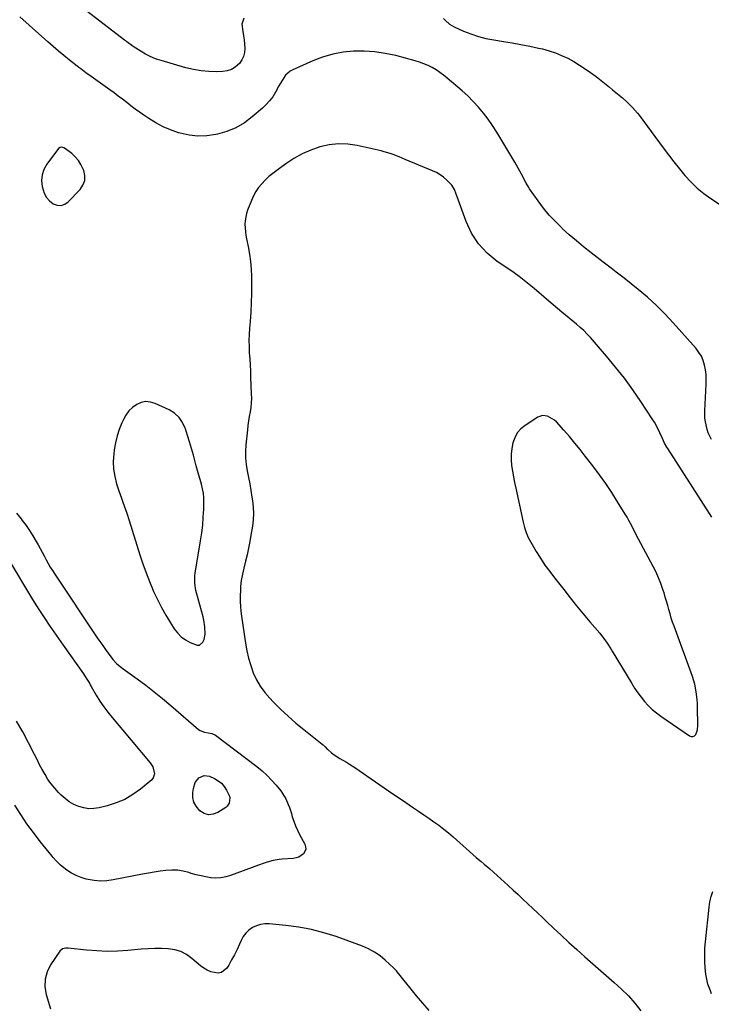
# Model space of a CAD drawing. Units: inches. Extents: x 1936727 to 1942050, y 384825 to 390163.
# Drawn here: x 1940539 to 1940971, y 385959 to 386574 of the extents above; entities that cross this region are included whole.
import ezdxf

# ---------------------------------------------------------------- set-up
doc = ezdxf.new("R2010")
doc.units = ezdxf.units.IN
doc.header["$MEASUREMENT"] = 0
for name, color, linetype in [('1', 7, 'Continuous'), ('7', 7, 'Continuous'), ('8', 7, 'Continuous')]:
    doc.layers.add(name, color=color, linetype=linetype)

msp = doc.modelspace()

# ---------------------------------------------------------------- linework, layer by layer
at = {"layer": '1', "color": 18}
for points in [[(1940553, 386477.37, 1808), (1940552.73, 386473.83, 1808), (1940553.07, 386470.16, 1808), (1940554.44, 386465.82, 1808), (1940555.81, 386463.29, 1808), (1940557.73, 386461.16, 1808), (1940560.01, 386459.27, 1808), (1940562.5, 386458.37, 1808), (1940564.92, 386458.15, 1808), (1940567.2, 386458.94, 1808), (1940569.41, 386460.42, 1808), (1940576.83, 386468.26, 1808), (1940578.61, 386471.01, 1808), (1940579.7, 386473.88, 1808), (1940579.74, 386476.96, 1808), (1940579.09, 386480.16, 1808), (1940577.36, 386483.83, 1808), (1940575.76, 386486.35, 1808), (1940573.79, 386488.6, 1808), (1940571.57, 386490.66, 1808), (1940567.75, 386493.69, 1808), (1940566.67, 386494.32, 1808), (1940565.45, 386494.64, 1808), (1940564.31, 386494.48, 1808), (1940563.4, 386493.77, 1808), (1940555.99, 386483.93, 1808), (1940554.19, 386480.71, 1808), (1940553, 386477.37, 1808)], [(1940638.69, 386325.77, 1808), (1940635.8, 386328.33, 1808), (1940632.44, 386330.46, 1808), (1940623.82, 386334.5, 1808), (1940620.86, 386335.37, 1808), (1940617.93, 386335.66, 1808), (1940615.05, 386335.07, 1808), (1940612.19, 386333.9, 1808), (1940609.6, 386331.99, 1808), (1940607.3, 386329.82, 1808), (1940605.43, 386327.27, 1808), (1940603.85, 386324.46, 1808), (1940602.93, 386322.42, 1808), (1940601.32, 386318.33, 1808), (1940599.94, 386314.17, 1808), (1940598.94, 386309.91, 1808), (1940598.17, 386305.58, 1808), (1940597.83, 386302.94, 1808), (1940597.53, 386298.22, 1808), (1940597.66, 386293.53, 1808), (1940598.42, 386288.9, 1808), (1940599.6, 386284.32, 1808), (1940601.08, 386279.88, 1808), (1940602.67, 386275.22, 1808), (1940603.5, 386272.9, 1808), (1940605.16, 386268.27, 1808), (1940605.97, 386265.95, 1808), (1940607.49, 386261.27, 1808), (1940614.17, 386239.87, 1808), (1940616.03, 386234.24, 1808), (1940618.01, 386228.65, 1808), (1940620.18, 386223.14, 1808), (1940622.47, 386217.67, 1808), (1940622.74, 386217.04, 1808), (1940625.1, 386211.98, 1808), (1940627.61, 386207, 1808), (1940630.35, 386202.14, 1808), (1940633.24, 386197.36, 1808), (1940635.55, 386193.75, 1808), (1940637.6, 386191.07, 1808), (1940639.91, 386188.68, 1808), (1940642.59, 386186.72, 1808), (1940645.53, 386185.05, 1808), (1940650, 386183.41, 1808), (1940651.36, 386183.53, 1808), (1940653.55, 386185.34, 1808), (1940654.27, 386186.96, 1808), (1940655.04, 386190.35, 1808), (1940654.84, 386194.94, 1808), (1940654.14, 386199.17, 1808), (1940653.63, 386201.26, 1808), (1940649.52, 386216.19, 1808), (1940649.15, 386217.68, 1808), (1940648.47, 386222.25, 1808), (1940648.55, 386226.85, 1808), (1940648.75, 386228.38, 1808), (1940652.15, 386248.63, 1808), (1940652.87, 386253.56, 1808), (1940653.45, 386258.5, 1808), (1940653.83, 386263.47, 1808), (1940654.07, 386268.44, 1808), (1940654.19, 386272.5, 1808), (1940654.13, 386275.44, 1808), (1940653.88, 386278.35, 1808), (1940653.36, 386281.23, 1808), (1940652.66, 386284.09, 1808), (1940651.82, 386286.92, 1808), (1940651.01, 386289.77, 1808), (1940650.21, 386292.62, 1808), (1940649.43, 386295.47, 1808), (1940647.64, 386302.09, 1808), (1940646.48, 386306.26, 1808), (1940645.27, 386310.42, 1808), (1940644, 386314.56, 1808), (1940642.68, 386318.69, 1808), (1940642.58, 386318.99, 1808), (1940640.87, 386322.59, 1808), (1940638.69, 386325.77, 1808)], [(1940856.91, 386250.75, 1806), (1940857.69, 386249.24, 1806), (1940858.51, 386247.76, 1806), (1940861.94, 386242.02, 1806), (1940864.61, 386237.75, 1806), (1940867.38, 386233.55, 1806), (1940870.31, 386229.46, 1806), (1940873.34, 386225.44, 1806), (1940879.06, 386218.15, 1806), (1940883.08, 386213.09, 1806), (1940887.14, 386208.06, 1806), (1940891.25, 386203.08, 1806), (1940895.41, 386198.12, 1806), (1940901.57, 386190.86, 1806), (1940902.65, 386189.55, 1806), (1940904.71, 386186.85, 1806), (1940906.65, 386184.05, 1806), (1940908.49, 386181.19, 1806), (1940909.38, 386179.73, 1806), (1940921.57, 386159.43, 1806), (1940923.42, 386156.52, 1806), (1940925.36, 386153.67, 1806), (1940927.44, 386150.92, 1806), (1940929.61, 386148.24, 1806), (1940931.95, 386145.71, 1806), (1940934.4, 386143.32, 1806), (1940937.03, 386141.12, 1806), (1940939.79, 386139.06, 1806), (1940957.68, 386126.71, 1806), (1940958.81, 386126.33, 1806), (1940959.85, 386126.31, 1806), (1940960.77, 386126.82, 1806), (1940961.59, 386127.68, 1806), (1940962.63, 386130.48, 1806), (1940962.95, 386133.44, 1806), (1940962.76, 386144.5, 1806), (1940962.66, 386146.97, 1806), (1940962.51, 386149.42, 1806), (1940961.93, 386154.31, 1806), (1940960.95, 386159.13, 1806), (1940959.5, 386163.83, 1806), (1940948.07, 386195.25, 1806), (1940947.17, 386197.82, 1806), (1940946.33, 386200.41, 1806), (1940945.55, 386203.02, 1806), (1940944.83, 386205.65, 1806), (1940944.11, 386208.28, 1806), (1940943.37, 386210.9, 1806), (1940942.59, 386213.51, 1806), (1940941.77, 386216.11, 1806), (1940941.07, 386218.3, 1806), (1940939.78, 386221.95, 1806), (1940938.37, 386225.55, 1806), (1940936.77, 386229.07, 1806), (1940935.04, 386232.53, 1806), (1940925.87, 386249.7, 1806), (1940923.82, 386253.61, 1806), (1940921.81, 386257.55, 1806), (1940919.75, 386261.46, 1806), (1940918.66, 386263.37, 1806), (1940917.52, 386265.27, 1806), (1940912.72, 386273.09, 1806), (1940909.08, 386278.83, 1806), (1940905.31, 386284.48, 1806), (1940901.36, 386290, 1806), (1940897.3, 386295.44, 1806), (1940892.56, 386301.58, 1806), (1940889.32, 386305.69, 1806), (1940886.02, 386309.75, 1806), (1940882.65, 386313.75, 1806), (1940879.22, 386317.71, 1806), (1940874.55, 386322.98, 1806), (1940873.34, 386324.15, 1806), (1940869.02, 386326.65, 1806), (1940865.86, 386326.96, 1806), (1940862.88, 386325.88, 1806), (1940855.03, 386320.81, 1806), (1940852.34, 386318.59, 1806), (1940850.07, 386316.07, 1806), (1940848.44, 386313.1, 1806), (1940847.22, 386309.83, 1806), (1940846.56, 386306.26, 1806), (1940846.19, 386302.76, 1806), (1940846.23, 386299.24, 1806), (1940846.54, 386295.7, 1806), (1940847.1, 386292.16, 1806), (1940847.7, 386288.63, 1806), (1940848.38, 386285.11, 1806), (1940849.1, 386281.6, 1806), (1940853.69, 386260.38, 1806), (1940854.52, 386257.09, 1806), (1940855.59, 386253.87, 1806), (1940856.91, 386250.75, 1806)]]:
    msp.add_polyline3d(points, dxfattribs=at)
at = {"layer": '7', "color": 18}
for points in [[(1940679.2, 386575.29, 1812), (1940677.86, 386571.46, 1812), (1940678.42, 386566.86, 1812), (1940678.88, 386564.24, 1812), (1940679.27, 386561.62, 1812), (1940679.53, 386558.98, 1812), (1940679.71, 386556.33, 1812), (1940679.52, 386553.78, 1812), (1940678.96, 386551.36, 1812), (1940677.87, 386549.13, 1812), (1940676.42, 386547.03, 1812), (1940673.8, 386544.62, 1812), (1940671.45, 386543.15, 1812), (1940668.81, 386542.31, 1812), (1940665.97, 386541.89, 1812), (1940662.17, 386541.82, 1812), (1940657.29, 386541.95, 1812), (1940652.45, 386542.37, 1812), (1940647.66, 386543.21, 1812), (1940642.91, 386544.33, 1812), (1940627.39, 386548.73, 1812), (1940624.9, 386549.53, 1812), (1940622.46, 386550.44, 1812), (1940620.09, 386551.53, 1812), (1940617.77, 386552.73, 1812), (1940614.93, 386554.37, 1812), (1940613.26, 386555.4, 1812), (1940610.02, 386557.62, 1812), (1940606.11, 386560.47, 1812), (1940605.38, 386561.01, 1812), (1940605.01, 386561.29, 1812), (1940604.65, 386561.56, 1812), (1940570.08, 386588.14, 1812)], [(1940971.62, 386263.51, 1808), (1940970.27, 386265.73, 1808), (1940944.09, 386306.26, 1808), (1940943.55, 386307.12, 1808), (1940942.06, 386309.79, 1808), (1940940.74, 386312.55, 1808), (1940939.16, 386316.17, 1808), (1940938.11, 386318.41, 1808), (1940935.75, 386322.76, 1808), (1940934.44, 386324.87, 1808), (1940927.34, 386335.66, 1808), (1940922.28, 386343.02, 1808), (1940917.04, 386350.25, 1808), (1940911.51, 386357.25, 1808), (1940905.79, 386364.11, 1808), (1940895.78, 386375.65, 1808), (1940893.75, 386377.86, 1808), (1940891.65, 386380, 1808), (1940889.43, 386382.01, 1808), (1940887.14, 386383.95, 1808), (1940884.8, 386385.84, 1808), (1940882.47, 386387.75, 1808), (1940880.16, 386389.67, 1808), (1940877.86, 386391.61, 1808), (1940869.73, 386398.51, 1808), (1940866.69, 386401.09, 1808), (1940863.64, 386403.68, 1808), (1940860.59, 386406.25, 1808), (1940857.53, 386408.83, 1808), (1940854.44, 386411.35, 1808), (1940851.29, 386413.8, 1808), (1940848.06, 386416.15, 1808), (1940844.78, 386418.42, 1808), (1940837.55, 386423.25, 1808), (1940831.27, 386428.4, 1808), (1940825.8, 386434.17, 1808), (1940821.52, 386440.88, 1808), (1940818.05, 386448.22, 1808), (1940812.32, 386464.23, 1808), (1940811.94, 386465.25, 1808), (1940810.75, 386468.27, 1808), (1940809.08, 386470.99, 1808), (1940808.36, 386471.78, 1808), (1940806.01, 386474.07, 1808), (1940803.97, 386475.83, 1808), (1940801.81, 386477.43, 1808), (1940799.5, 386478.77, 1808), (1940797.07, 386479.94, 1808), (1940779.98, 386487.01, 1808), (1940778.13, 386487.77, 1808), (1940776.28, 386488.52, 1808), (1940772.56, 386489.99, 1808), (1940770.69, 386490.67, 1808), (1940766.87, 386491.83, 1808), (1940764.94, 386492.31, 1808), (1940750.01, 386495.67, 1808), (1940744.13, 386496.51, 1808), (1940738.28, 386496.75, 1808), (1940732.47, 386496.09, 1808), (1940726.67, 386494.81, 1808), (1940721.03, 386492.79, 1808), (1940715.56, 386490.41, 1808), (1940710.36, 386487.5, 1808), (1940705.33, 386484.24, 1808), (1940699.67, 386480.15, 1808), (1940697.19, 386478.24, 1808), (1940694.8, 386476.22, 1808), (1940692.54, 386474.07, 1808), (1940690.37, 386471.81, 1808), (1940688.41, 386469.39, 1808), (1940686.64, 386466.85, 1808), (1940685.15, 386464.14, 1808), (1940683.84, 386461.31, 1808), (1940681.46, 386455.34, 1808), (1940680.73, 386453.17, 1808), (1940679.91, 386448.72, 1808), (1940679.8, 386446.44, 1808), (1940680.09, 386441.84, 1808), (1940680.42, 386439.57, 1808), (1940680.84, 386437.3, 1808), (1940681.87, 386432.53, 1808), (1940682.73, 386427.87, 1808), (1940683.4, 386423.18, 1808), (1940683.77, 386418.47, 1808), (1940683.94, 386413.73, 1808), (1940683.97, 386409.2, 1808), (1940683.92, 386403.29, 1808), (1940683.77, 386397.39, 1808), (1940683.45, 386391.5, 1808), (1940683.04, 386385.61, 1808), (1940682.69, 386381.48, 1808), (1940682.45, 386377.66, 1808), (1940682.33, 386373.83, 1808), (1940682.39, 386370.01, 1808), (1940682.56, 386366.18, 1808), (1940682.81, 386362.36, 1808), (1940683.03, 386358.53, 1808), (1940683.22, 386354.7, 1808), (1940683.4, 386350.87, 1808), (1940683.82, 386340.49, 1808), (1940683.85, 386337.66, 1808), (1940683.74, 386334.83, 1808), (1940683.46, 386332.02, 1808), (1940683.04, 386329.21, 1808), (1940682.57, 386326.41, 1808), (1940682.13, 386323.6, 1808), (1940681.74, 386320.78, 1808), (1940681.4, 386317.96, 1808), (1940680.35, 386308.63, 1808), (1940680.1, 386304.53, 1808), (1940680.11, 386300.44, 1808), (1940680.53, 386296.37, 1808), (1940681.21, 386292.31, 1808), (1940682.07, 386288.26, 1808), (1940682.86, 386284.2, 1808), (1940683.58, 386280.12, 1808), (1940684.23, 386276.03, 1808), (1940684.59, 386273.65, 1808), (1940685, 386269.69, 1808), (1940685.16, 386265.74, 1808), (1940684.96, 386261.79, 1808), (1940684.51, 386257.85, 1808), (1940683.62, 386252.27, 1808), (1940682.9, 386248.15, 1808), (1940682.11, 386244.05, 1808), (1940681.2, 386239.97, 1808), (1940680.21, 386235.91, 1808), (1940679.1, 386231.59, 1808), (1940678.64, 386229.69, 1808), (1940678.23, 386227.79, 1808), (1940677.55, 386223.96, 1808), (1940677.1, 386220.09, 1808), (1940676.97, 386218.15, 1808), (1940676.85, 386213.89, 1808), (1940676.87, 386210.79, 1808), (1940676.98, 386207.7, 1808), (1940677.26, 386204.61, 1808), (1940677.63, 386201.53, 1808), (1940680.1, 386184.68, 1808), (1940680.96, 386179.95, 1808), (1940682.04, 386175.28, 1808), (1940683.45, 386170.7, 1808), (1940685.07, 386166.18, 1808), (1940687.1, 386161.86, 1808), (1940689.44, 386157.74, 1808), (1940692.24, 386153.91, 1808), (1940695.34, 386150.29, 1808), (1940697.58, 386147.97, 1808), (1940702.13, 386143.44, 1808), (1940706.8, 386139.03, 1808), (1940711.64, 386134.81, 1808), (1940716.6, 386130.72, 1808), (1940728.19, 386121.53, 1808), (1940728.65, 386121.14, 1808), (1940729.93, 386119.87, 1808), (1940731.19, 386118.57, 1808), (1940731.65, 386118.17, 1808), (1940733.94, 386116.25, 1808), (1940735.59, 386114.96, 1808), (1940739.05, 386112.62, 1808), (1940743.25, 386110.28, 1808), (1940745.23, 386109.12, 1808), (1940749.09, 386106.6, 1808), (1940756.04, 386101.77, 1808), (1940761.42, 386098.05, 1808), (1940766.8, 386094.34, 1808), (1940772.2, 386090.65, 1808), (1940777.61, 386086.97, 1808), (1940785.17, 386081.85, 1808), (1940788.36, 386079.68, 1808), (1940791.55, 386077.5, 1808), (1940794.74, 386075.32, 1808), (1940797.92, 386073.13, 1808), (1940801.05, 386070.88, 1808), (1940804.13, 386068.56, 1808), (1940807.12, 386066.13, 1808), (1940810.05, 386063.62, 1808), (1940824.39, 386050.87, 1808), (1940825.62, 386049.79, 1808), (1940827.51, 386048.22, 1808), (1940829.41, 386046.68, 1808), (1940832.96, 386043.77, 1808), (1940835.28, 386041.7, 1808), (1940844.4, 386033.29, 1808), (1940847.48, 386030.44, 1808), (1940850.55, 386027.59, 1808), (1940853.61, 386024.74, 1808), (1940856.67, 386021.88, 1808), (1940859.72, 386019.01, 1808), (1940862.76, 386016.14, 1808), (1940865.8, 386013.25, 1808), (1940868.83, 386010.37, 1808), (1940872.5, 386006.87, 1808), (1940877.4, 386002.26, 1808), (1940882.33, 385997.7, 1808), (1940887.33, 385993.2, 1808), (1940892.36, 385988.75, 1808), (1940910.7, 385972.75, 1808), (1940915.18, 385968.59, 1808), (1940919.48, 385964.26, 1808), (1940923.51, 385959.67, 1808), (1940927.35, 385954.92, 1808)], [(1940533.64, 386234.18, 1812), (1940543.88, 386217.29, 1812), (1940546.53, 386212.98, 1812), (1940549.21, 386208.69, 1812), (1940551.95, 386204.44, 1812), (1940554.72, 386200.21, 1812), (1940557.54, 386196.01, 1812), (1940560.38, 386191.82, 1812), (1940563.25, 386187.66, 1812), (1940566.16, 386183.52, 1812), (1940578.9, 386165.5, 1812), (1940579.55, 386164.55, 1812), (1940581.41, 386161.65, 1812), (1940582.59, 386159.67, 1812), (1940583.17, 386158.68, 1812), (1940583.75, 386157.69, 1812), (1940586.94, 386152.22, 1812), (1940589.21, 386148.56, 1812), (1940591.59, 386144.98, 1812), (1940594.16, 386141.53, 1812), (1940596.84, 386138.16, 1812), (1940620.52, 386109.99, 1812), (1940622.23, 386107.4, 1812), (1940623.37, 386103.03, 1812), (1940622.51, 386100.47, 1812), (1940621.57, 386099.37, 1812), (1940614.48, 386093.49, 1812), (1940609.71, 386090.06, 1812), (1940604.71, 386087.1, 1812), (1940599.35, 386084.85, 1812), (1940593.76, 386083.07, 1812), (1940588.7, 386081.84, 1812), (1940585.47, 386081.36, 1812), (1940582.26, 386081.26, 1812), (1940579.09, 386081.74, 1812), (1940575.94, 386082.61, 1812), (1940572.93, 386083.98, 1812), (1940570.07, 386085.58, 1812), (1940567.45, 386087.54, 1812), (1940564.98, 386089.74, 1812), (1940563.32, 386091.42, 1812), (1940560.96, 386094.02, 1812), (1940558.74, 386096.73, 1812), (1940556.74, 386099.61, 1812), (1940554.88, 386102.6, 1812), (1940553.17, 386105.68, 1812), (1940551.49, 386108.78, 1812), (1940549.87, 386111.92, 1812), (1940548.28, 386115.07, 1812), (1940544.6, 386122.53, 1812), (1940540.99, 386129.3, 1812), (1940537.12, 386135.9, 1812)], [(1940665.14, 386097.15, 1812), (1940666.83, 386095.16, 1812), (1940668.29, 386092.93, 1812), (1940670.14, 386089.11, 1812), (1940670.42, 386088.01, 1812), (1940670.05, 386084.63, 1812), (1940668.83, 386082.81, 1812), (1940667.96, 386082.08, 1812), (1940662.87, 386078.84, 1812), (1940659.93, 386077.77, 1812), (1940657.07, 386077.46, 1812), (1940654.32, 386078.32, 1812), (1940651.65, 386079.96, 1812), (1940649.31, 386082.82, 1812), (1940647.94, 386085.43, 1812), (1940647.35, 386088.33, 1812), (1940647.29, 386091.4, 1812), (1940647.59, 386093.87, 1812), (1940648.74, 386097.55, 1812), (1940651.11, 386100.6, 1812), (1940654.3, 386102.1, 1812), (1940657.79, 386101.57, 1812), (1940660.81, 386100.14, 1812), (1940663.09, 386098.77, 1812), (1940665.14, 386097.15, 1812)], [(1940971.54, 385965.56, 1808), (1940970.72, 385967.56, 1808), (1940969.25, 385971.61, 1808), (1940968.67, 385973.68, 1808), (1940967.97, 385977.91, 1808), (1940967.59, 385981.79, 1808), (1940967.31, 385985.88, 1808), (1940967.2, 385989.97, 1808), (1940967.34, 385994.06, 1808), (1940967.65, 385998.15, 1808), (1940969.95, 386019.8, 1808), (1940970.47, 386023.1, 1808), (1940971.2, 386026.34, 1808), (1940972.25, 386029.5, 1808)], [(1940794.94, 385955.11, 1808), (1940791.01, 385959.68, 1808), (1940787.15, 385964.32, 1808), (1940776.01, 385978.04, 1808), (1940775.63, 385978.5, 1808), (1940774.52, 385979.89, 1808), (1940773.33, 385981.21, 1808), (1940772.91, 385981.62, 1808), (1940767.54, 385986.61, 1808), (1940764.28, 385989.29, 1808), (1940760.85, 385991.69, 1808), (1940757.16, 385993.65, 1808), (1940753.3, 385995.33, 1808), (1940736.89, 386001.32, 1808), (1940729.2, 386003.79, 1808), (1940721.42, 386005.86, 1808), (1940713.5, 386007.33, 1808), (1940705.49, 386008.38, 1808), (1940694.95, 386009.37, 1808), (1940692.21, 386009.35, 1808), (1940689.54, 386009.01, 1808), (1940686.98, 386008.17, 1808), (1940684.5, 386006.99, 1808), (1940682.28, 386005.36, 1808), (1940680.32, 386003.51, 1808), (1940678.74, 386001.32, 1808), (1940677.41, 385998.92, 1808), (1940676.42, 385996.67, 1808), (1940674.89, 385993.32, 1808), (1940673.27, 385990.01, 1808), (1940671.52, 385986.77, 1808), (1940669.69, 385983.58, 1808), (1940668.54, 385981.67, 1808), (1940665.24, 385978.82, 1808), (1940663.18, 385978.4, 1808), (1940658.49, 385979.27, 1808), (1940656.19, 385980.27, 1808), (1940654.05, 385981.58, 1808), (1940652.02, 385983.11, 1808), (1940646.72, 385987.73, 1808), (1940643.37, 385990.11, 1808), (1940639.82, 385991.99, 1808), (1940635.96, 385993.14, 1808), (1940631.91, 385993.79, 1808), (1940627.69, 385993.95, 1808), (1940623.48, 385993.97, 1808), (1940619.27, 385993.8, 1808), (1940615.06, 385993.5, 1808), (1940606.68, 385992.71, 1808), (1940600.22, 385992.29, 1808), (1940593.76, 385992.13, 1808), (1940587.3, 385992.36, 1808), (1940580.85, 385992.84, 1808), (1940569.43, 385994.03, 1808), (1940567.94, 385994.07, 1808), (1940565.78, 385993.66, 1808), (1940564.16, 385992.33, 1808), (1940558.38, 385983.65, 1808), (1940556.24, 385979.23, 1808), (1940554.92, 385974.68, 1808), (1940554.83, 385969.95, 1808), (1940555.57, 385965.09, 1808), (1940558.22, 385956.14, 1808)]]:
    msp.add_polyline3d(points, dxfattribs=at)
at = {"layer": '8', "color": 18}
for points in [[(1940971.51, 386311.9, 1810), (1940969.42, 386316.11, 1810), (1940968.66, 386318.33, 1810), (1940967.64, 386322.93, 1810), (1940967.36, 386325.27, 1810), (1940967.29, 386329.99, 1810), (1940968.14, 386346.53, 1810), (1940968.17, 386349.53, 1810), (1940968.03, 386352.51, 1810), (1940967.65, 386355.47, 1810), (1940967.11, 386358.42, 1810), (1940966.24, 386361.25, 1810), (1940965.1, 386363.95, 1810), (1940963.57, 386366.44, 1810), (1940961.78, 386368.8, 1810), (1940947.56, 386384.87, 1810), (1940942.37, 386390.43, 1810), (1940936.99, 386395.81, 1810), (1940931.35, 386400.9, 1810), (1940925.53, 386405.8, 1810), (1940916.83, 386412.74, 1810), (1940913.59, 386415.29, 1810), (1940911.96, 386416.56, 1810), (1940908.68, 386419.06, 1810), (1940907.05, 386420.31, 1810), (1940903.78, 386422.83, 1810), (1940896.14, 386428.71, 1810), (1940891.54, 386432.35, 1810), (1940887, 386436.08, 1810), (1940882.57, 386439.94, 1810), (1940878.21, 386443.87, 1810), (1940877.88, 386444.17, 1810), (1940873.87, 386448.14, 1810), (1940870.04, 386452.26, 1810), (1940866.47, 386456.61, 1810), (1940863.08, 386461.12, 1810), (1940857.77, 386468.67, 1810), (1940857.18, 386469.53, 1810), (1940855.6, 386472.2, 1810), (1940854.14, 386474.95, 1810), (1940853.65, 386475.87, 1810), (1940851.62, 386479.67, 1810), (1940850.6, 386481.54, 1810), (1940848.48, 386485.23, 1810), (1940839.83, 386499.92, 1810), (1940837.29, 386504.05, 1810), (1940834.63, 386508.12, 1810), (1940831.82, 386512.07, 1810), (1940828.9, 386515.95, 1810), (1940825.8, 386519.68, 1810), (1940822.56, 386523.28, 1810), (1940819.1, 386526.67, 1810), (1940815.51, 386529.93, 1810), (1940806.28, 386537.82, 1810), (1940804.04, 386539.62, 1810), (1940801.73, 386541.32, 1810), (1940799.32, 386542.89, 1810), (1940796.85, 386544.35, 1810), (1940794.28, 386545.65, 1810), (1940791.67, 386546.82, 1810), (1940788.97, 386547.78, 1810), (1940786.22, 386548.62, 1810), (1940774.06, 386551.84, 1810), (1940767.56, 386553.24, 1810), (1940761.02, 386554.25, 1810), (1940754.41, 386554.65, 1810), (1940747.76, 386554.64, 1810), (1940741.16, 386553.96, 1810), (1940734.68, 386552.81, 1810), (1940728.37, 386550.93, 1810), (1940722.17, 386548.58, 1810), (1940709.82, 386543.08, 1810), (1940708.12, 386542.13, 1810), (1940705.26, 386539.62, 1810), (1940704.1, 386538.06, 1810), (1940702.06, 386534.64, 1810), (1940701.08, 386532.91, 1810), (1940698.88, 386528.94, 1810), (1940697.17, 386526.19, 1810), (1940695.28, 386523.59, 1810), (1940693.12, 386521.21, 1810), (1940690.77, 386518.98, 1810), (1940684.43, 386513.56, 1810), (1940679.46, 386509.91, 1810), (1940674.22, 386506.81, 1810), (1940668.57, 386504.51, 1810), (1940662.67, 386502.75, 1810), (1940661.69, 386502.54, 1810), (1940656.08, 386501.75, 1810), (1940650.48, 386501.53, 1810), (1940644.91, 386502.16, 1810), (1940639.37, 386503.35, 1810), (1940638.26, 386503.68, 1810), (1940633.39, 386505.38, 1810), (1940628.67, 386507.37, 1810), (1940624.14, 386509.8, 1810), (1940619.76, 386512.52, 1810), (1940616.71, 386514.62, 1810), (1940613.98, 386516.54, 1810), (1940611.28, 386518.49, 1810), (1940608.61, 386520.48, 1810), (1940605.97, 386522.52, 1810), (1940603.33, 386524.56, 1810), (1940600.68, 386526.57, 1810), (1940598, 386528.55, 1810), (1940595.3, 386530.5, 1810), (1940583.81, 386538.71, 1810), (1940580.48, 386541.1, 1810), (1940577.18, 386543.54, 1810), (1940576.1, 386544.37, 1810), (1940575.02, 386545.22, 1810), (1940570.18, 386549.06, 1810), (1940566.71, 386551.86, 1810), (1940563.28, 386554.71, 1810), (1940559.9, 386557.62, 1810), (1940556.56, 386560.57, 1810), (1940539.24, 386576.18, 1810)], [(1940804.04, 386575.03, 1810), (1940805.14, 386573.75, 1810), (1940807.67, 386571.54, 1810), (1940809.09, 386570.65, 1810), (1940810.59, 386569.87, 1810), (1940816.51, 386567.22, 1810), (1940821.09, 386565.39, 1810), (1940825.74, 386563.81, 1810), (1940830.5, 386562.62, 1810), (1940835.33, 386561.69, 1810), (1940841.38, 386560.77, 1810), (1940846.87, 386559.87, 1810), (1940852.35, 386558.89, 1810), (1940857.8, 386557.79, 1810), (1940863.24, 386556.6, 1810), (1940865.84, 386556, 1810), (1940869.91, 386554.9, 1810), (1940873.91, 386553.59, 1810), (1940877.79, 386551.98, 1810), (1940881.6, 386550.17, 1810), (1940885.3, 386548.12, 1810), (1940888.93, 386545.96, 1810), (1940892.46, 386543.64, 1810), (1940895.92, 386541.21, 1810), (1940899.27, 386538.73, 1810), (1940901.39, 386537.14, 1810), (1940903.5, 386535.53, 1810), (1940905.57, 386533.88, 1810), (1940907.63, 386532.22, 1810), (1940909.67, 386530.53, 1810), (1940911.71, 386528.83, 1810), (1940913.72, 386527.11, 1810), (1940915.74, 386525.38, 1810), (1940918.7, 386522.79, 1810), (1940922.1, 386519.47, 1810), (1940925.21, 386515.89, 1810), (1940926.17, 386514.64, 1810), (1940941.29, 386494.25, 1810), (1940944.6, 386489.86, 1810), (1940947.95, 386485.51, 1810), (1940951.37, 386481.21, 1810), (1940954.83, 386476.95, 1810), (1940958.5, 386472.91, 1810), (1940962.39, 386469.11, 1810), (1940966.62, 386465.69, 1810), (1940971.06, 386462.51, 1810), (1940981.52, 386455.76, 1810)], [(1940537.15, 386265.95, 1810), (1940539.92, 386262.35, 1810), (1940540.7, 386261.35, 1810), (1940543.03, 386258.21, 1810), (1940545.27, 386255.01, 1810), (1940547.35, 386251.71, 1810), (1940549.34, 386248.34, 1810), (1940550.6, 386246.08, 1810), (1940551.88, 386243.79, 1810), (1940553.14, 386241.49, 1810), (1940554.38, 386239.18, 1810), (1940555.61, 386236.86, 1810), (1940556.87, 386234.56, 1810), (1940558.18, 386232.29, 1810), (1940559.55, 386230.06, 1810), (1940560.98, 386227.86, 1810), (1940587.56, 386188.13, 1810), (1940589.24, 386185.66, 1810), (1940590.93, 386183.21, 1810), (1940592.65, 386180.78, 1810), (1940594.39, 386178.36, 1810), (1940597.2, 386174.58, 1810), (1940599.75, 386171.85, 1810), (1940602.63, 386169.44, 1810), (1940603.63, 386168.69, 1810), (1940612.45, 386162.34, 1810), (1940617.82, 386158.37, 1810), (1940623.13, 386154.3, 1810), (1940628.32, 386150.1, 1810), (1940633.45, 386145.82, 1810), (1940650.9, 386130.83, 1810), (1940651.75, 386130.21, 1810), (1940654.64, 386129.08, 1810), (1940659.21, 386128.3, 1810), (1940661.4, 386127.22, 1810), (1940687.24, 386107.54, 1810), (1940690.5, 386104.88, 1810), (1940693.63, 386102.07, 1810), (1940696.54, 386099.05, 1810), (1940699.33, 386095.88, 1810), (1940702.17, 386092.42, 1810), (1940703.35, 386090.83, 1810), (1940705.36, 386087.46, 1810), (1940706.91, 386083.82, 1810), (1940707.6, 386081.96, 1810), (1940708.85, 386078.19, 1810), (1940709.44, 386076.25, 1810), (1940710.4, 386073.42, 1810), (1940711.47, 386070.62, 1810), (1940712.68, 386067.9, 1810), (1940714.01, 386065.21, 1810), (1940717.27, 386059.03, 1810), (1940717.73, 386057.44, 1810), (1940717.8, 386055.91, 1810), (1940717.28, 386054.46, 1810), (1940716.37, 386053.08, 1810), (1940713.45, 386051.06, 1810), (1940711.77, 386050.5, 1810), (1940710, 386050.18, 1810), (1940703.04, 386049.71, 1810), (1940701.14, 386049.52, 1810), (1940697.39, 386048.83, 1810), (1940693.72, 386047.77, 1810), (1940691.9, 386047.18, 1810), (1940688.29, 386045.91, 1810), (1940670.79, 386039.46, 1810), (1940667.8, 386038.6, 1810), (1940664.77, 386038.04, 1810), (1940661.7, 386037.93, 1810), (1940658.6, 386038.12, 1810), (1940655.48, 386038.63, 1810), (1940652.39, 386039.24, 1810), (1940649.34, 386040, 1810), (1940646.31, 386040.87, 1810), (1940644.79, 386041.35, 1810), (1940641.25, 386042.22, 1810), (1940637.68, 386042.79, 1810), (1940634.07, 386042.88, 1810), (1940630.43, 386042.67, 1810), (1940626.78, 386042.18, 1810), (1940623.13, 386041.64, 1810), (1940619.5, 386041.03, 1810), (1940615.87, 386040.36, 1810), (1940597.39, 386036.75, 1810), (1940593.47, 386036.24, 1810), (1940589.57, 386036.06, 1810), (1940585.67, 386036.36, 1810), (1940581.77, 386036.99, 1810), (1940580.7, 386037.23, 1810), (1940577.45, 386038.2, 1810), (1940574.31, 386039.43, 1810), (1940571.37, 386041.06, 1810), (1940568.55, 386042.96, 1810), (1940564.62, 386046, 1810), (1940563.88, 386046.6, 1810), (1940561.84, 386048.6, 1810), (1940559.98, 386050.79, 1810), (1940559.38, 386051.54, 1810), (1940551.91, 386060.85, 1810), (1940547.69, 386066.32, 1810), (1940543.6, 386071.9, 1810), (1940539.73, 386077.63, 1810), (1940536, 386083.45, 1810)]]:
    msp.add_polyline3d(points, dxfattribs=at)

doc.saveas('drawing.dxf')
